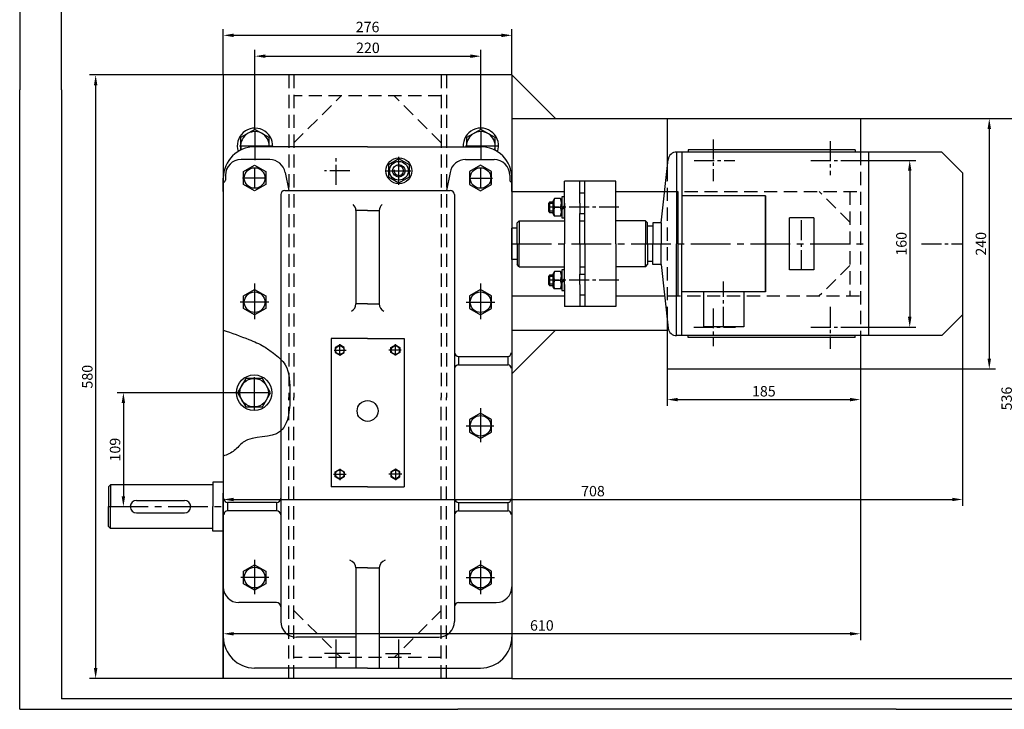
# Model space of a CAD drawing. Extents: x 1080 to 2130, y -433 to 161.
# Drawn here: x 1080 to 1551, y -433 to -102 of the extents above; entities that cross this region are included whole.
import ezdxf

# ---------------------------------------------------------------- set-up
doc = ezdxf.new("R2010")
doc.units = 0
doc.linetypes.add('CENTER2', pattern=[28.575, 19.05, -3.175, 3.175, -3.175])
doc.linetypes.add('DASHED2', pattern=[9.525, 6.35, -3.175])
doc.layers.get('0').update_dxf_attribs({"linetype": 'CONTINUOUS'})
doc.layers.get('DEFPOINTS').update_dxf_attribs({"linetype": 'DASHED2'})
for name, color, linetype in [('LAYER1', 3, 'CONTINUOUS'), ('LAYER3', 7, 'CONTINUOUS'), ('ФОРМАТ', 7, 'CONTINUOUS')]:
    doc.layers.add(name, color=color, linetype=linetype)
doc.styles.get("Standard").update_dxf_attribs({"font": 'txt.shx', "width": 0.75, "oblique": 15, "height": 5})
doc.dimstyles.get("Standard").update_dxf_attribs({"dimtxt": 0.18, "dimasz": 0.18, "dimexe": 0.18, "dimexo": 0.0625, "dimgap": 0.09, "dimtad": 0, "dimtih": 1, "dimtoh": 1, "dimdec": 4, "dimzin": 0, "dimtxsty": 'STANDARD', "dimcen": 0.09, "dimazin": 3, "dimtfac": 1, "dimtdec": 4, "dimtofl": 0, "dimtmove": 0, "dimatfit": 3, "dimtolj": 1, "dimtzin": 0})

# ---------------------------------------------------------------- blocks, each defined once
blk = doc.blocks.new('*D58')
at = {"color": 0, "linetype": 'BYBLOCK'}
for p, q in [((1482.41, -149.81), (1547.19, -149.81)), ((1544.19, -154.81), (1544.19, -264.81)), ((1482.41, -269.81), (1547.19, -269.81))]:
    blk.add_line(p, q, dxfattribs=at)
for points in [[(1543.36, -154.81), (1545.02, -154.81), (1544.19, -149.81)], [(1543.36, -264.81), (1545.02, -264.81), (1544.19, -269.81)]]:
    blk.add_solid(points, dxfattribs=at)
at = {"layer": 'DEFPOINTS', "color": 0, "linetype": 'BYBLOCK'}
for p in [(1482.41, -149.81), (1482.41, -269.81), (1544.19, -269.81)]:
    blk.add_point(p, dxfattribs=at)
at = {"color": 0, "linetype": 'BYBLOCK', "insert": (1540.19, -209.81), "char_height": 5, "attachment_point": 5, "rotation": 90}
blk.add_mtext('\\A1;240', dxfattribs=at)
blk = doc.blocks.new('*D75')
at = {"color": 0, "linetype": 'BYBLOCK'}
for p, q in [((1389.91, -269.81), (1389.91, -287.5)), ((1482.41, -269.81), (1482.41, -287.5)), ((1394.91, -284.5), (1477.41, -284.5))]:
    blk.add_line(p, q, dxfattribs=at)
for points in [[(1394.91, -283.66), (1394.91, -285.33), (1389.91, -284.5)], [(1477.41, -283.66), (1477.41, -285.33), (1482.41, -284.5)]]:
    blk.add_solid(points, dxfattribs=at)
at = {"layer": 'DEFPOINTS', "color": 0, "linetype": 'BYBLOCK'}
for p in [(1389.91, -269.81), (1482.41, -269.81), (1482.41, -284.5)]:
    blk.add_point(p, dxfattribs=at)
at = {"color": 0, "linetype": 'BYBLOCK', "insert": (1436.16, -280.5), "char_height": 5, "attachment_point": 5}
blk.add_mtext('\\A1;185', dxfattribs=at)
blk = doc.blocks.new('*D76')
at = {"color": 0, "linetype": 'BYBLOCK'}
for p, q in [((1545.69, -149.81), (1559.49, -149.81)), ((1556.49, -154.81), (1556.49, -413.18)), ((1315.41, -418.18), (1559.49, -418.18))]:
    blk.add_line(p, q, dxfattribs=at)
for points in [[(1555.65, -154.81), (1557.32, -154.81), (1556.49, -149.81)], [(1555.65, -413.18), (1557.32, -413.18), (1556.49, -418.18)]]:
    blk.add_solid(points, dxfattribs=at)
at = {"layer": 'DEFPOINTS', "color": 0, "linetype": 'BYBLOCK'}
for p in [(1545.69, -149.81), (1315.41, -418.18), (1556.49, -418.18)]:
    blk.add_point(p, dxfattribs=at)
at = {"color": 0, "linetype": 'BYBLOCK', "insert": (1552.49, -283.99), "char_height": 5, "attachment_point": 5, "rotation": 90}
blk.add_mtext('\\A1;536', dxfattribs=at)
blk = doc.blocks.new('*D115')
at = {"color": 0, "linetype": 'BYBLOCK'}
for p, q in [((1185.03, -281.18), (1126.28, -281.18)), ((1129.28, -286.18), (1129.28, -330.81)), ((1122.16, -335.81), (1132.28, -335.81))]:
    blk.add_line(p, q, dxfattribs=at)
for points in [[(1128.44, -286.18), (1130.11, -286.18), (1129.28, -281.18)], [(1128.44, -330.81), (1130.11, -330.81), (1129.28, -335.81)]]:
    blk.add_solid(points, dxfattribs=at)
at = {"layer": 'DEFPOINTS', "color": 0, "linetype": 'BYBLOCK'}
for p in [(1185.03, -281.18), (1122.16, -335.81), (1129.28, -335.81)]:
    blk.add_point(p, dxfattribs=at)
at = {"color": 0, "linetype": 'BYBLOCK', "insert": (1125.28, -308.49), "char_height": 5, "attachment_point": 5, "rotation": 90}
blk.add_mtext('\\A1;109', dxfattribs=at)
blk = doc.blocks.new('*D116')
at = {"color": 0, "linetype": 'BYBLOCK'}
for p, q in [((1192.31, -154.94), (1192.31, -116.86)), ((1300.56, -154.94), (1300.56, -116.86)), ((1197.31, -119.86), (1295.56, -119.86))]:
    blk.add_line(p, q, dxfattribs=at)
for points in [[(1197.31, -119.03), (1197.31, -120.7), (1192.31, -119.86)], [(1295.56, -119.03), (1295.56, -120.7), (1300.56, -119.86)]]:
    blk.add_solid(points, dxfattribs=at)
at = {"layer": 'DEFPOINTS', "color": 0, "linetype": 'BYBLOCK'}
for p in [(1300.56, -119.86), (1192.31, -154.94), (1300.56, -154.94)]:
    blk.add_point(p, dxfattribs=at)
at = {"color": 0, "linetype": 'BYBLOCK', "insert": (1246.44, -115.86), "char_height": 5, "attachment_point": 5}
blk.add_mtext('\\A1;220', dxfattribs=at)
blk = doc.blocks.new('*D121')
at = {"color": 0, "linetype": 'BYBLOCK'}
for p, q in [((1476, -169.81), (1509.06, -169.81)), ((1506.06, -174.81), (1506.06, -244.81)), ((1477.05, -249.81), (1509.06, -249.81))]:
    blk.add_line(p, q, dxfattribs=at)
for points in [[(1505.23, -174.81), (1506.9, -174.81), (1506.06, -169.81)], [(1505.23, -244.81), (1506.9, -244.81), (1506.06, -249.81)]]:
    blk.add_solid(points, dxfattribs=at)
at = {"layer": 'DEFPOINTS', "color": 0, "linetype": 'BYBLOCK'}
for p in [(1476, -169.81), (1477.05, -249.81), (1506.06, -249.81)]:
    blk.add_point(p, dxfattribs=at)
at = {"color": 0, "linetype": 'BYBLOCK', "insert": (1502.06, -209.81), "char_height": 5, "attachment_point": 5, "rotation": 90}
blk.add_mtext('\\A1;160', dxfattribs=at)
blk = doc.blocks.new('*D122')
at = {"color": 0, "linetype": 'BYBLOCK'}
for p, q in [((1177.16, -128.86), (1112.98, -128.86)), ((1115.98, -133.86), (1115.98, -413.18)), ((1177.16, -418.18), (1112.98, -418.18))]:
    blk.add_line(p, q, dxfattribs=at)
for points in [[(1115.15, -133.86), (1116.81, -133.86), (1115.98, -128.86)], [(1115.15, -413.18), (1116.81, -413.18), (1115.98, -418.18)]]:
    blk.add_solid(points, dxfattribs=at)
at = {"layer": 'DEFPOINTS', "color": 0, "linetype": 'BYBLOCK'}
for p in [(1177.16, -128.86), (1115.98, -418.18), (1177.16, -418.18)]:
    blk.add_point(p, dxfattribs=at)
at = {"color": 0, "linetype": 'BYBLOCK', "insert": (1111.98, -273.52), "char_height": 5, "attachment_point": 5, "rotation": 90}
blk.add_mtext('\\A1;580', dxfattribs=at)
blk = doc.blocks.new('*D124')
at = {"color": 0, "linetype": 'BYBLOCK'}
for p, q in [((1177.16, -128.86), (1177.16, -106.87)), ((1315.41, -128.86), (1315.41, -106.87)), ((1182.16, -109.87), (1310.41, -109.87))]:
    blk.add_line(p, q, dxfattribs=at)
for points in [[(1182.16, -109.04), (1182.16, -110.71), (1177.16, -109.87)], [(1310.41, -109.04), (1310.41, -110.71), (1315.41, -109.87)]]:
    blk.add_solid(points, dxfattribs=at)
at = {"layer": 'DEFPOINTS', "color": 0, "linetype": 'BYBLOCK'}
for p in [(1315.41, -109.87), (1177.16, -128.86), (1315.41, -128.86)]:
    blk.add_point(p, dxfattribs=at)
at = {"color": 0, "linetype": 'BYBLOCK', "insert": (1246.29, -105.87), "char_height": 5, "attachment_point": 5}
blk.add_mtext('\\A1;276', dxfattribs=at)
blk = doc.blocks.new('*D127')
at = {"color": 0, "linetype": 'BYBLOCK'}
for p, q in [((1482.41, -287.5), (1482.41, -399.76)), ((1177.16, -374.3), (1177.16, -399.76)), ((1477.41, -396.76), (1182.16, -396.76))]:
    blk.add_line(p, q, dxfattribs=at)
for points in [[(1182.16, -395.92), (1182.16, -397.59), (1177.16, -396.76)], [(1477.41, -395.92), (1477.41, -397.59), (1482.41, -396.76)]]:
    blk.add_solid(points, dxfattribs=at)
at = {"layer": 'DEFPOINTS', "color": 0, "linetype": 'BYBLOCK'}
for p in [(1482.41, -287.5), (1177.16, -374.3), (1177.16, -396.76)]:
    blk.add_point(p, dxfattribs=at)
at = {"color": 0, "linetype": 'BYBLOCK', "insert": (1329.79, -392.76), "char_height": 5, "attachment_point": 5}
blk.add_mtext('\\A1;610', dxfattribs=at)
blk = doc.blocks.new('*D142')
at = {"color": 0, "linetype": 'BYBLOCK'}
for p, q in [((1531.41, -243.81), (1531.41, -335.38)), ((1177.16, -418.18), (1177.16, -329.38)), ((1182.16, -332.38), (1526.41, -332.38))]:
    blk.add_line(p, q, dxfattribs=at)
for points in [[(1182.16, -331.55), (1182.16, -333.21), (1177.16, -332.38)], [(1526.41, -331.55), (1526.41, -333.21), (1531.41, -332.38)]]:
    blk.add_solid(points, dxfattribs=at)
at = {"layer": 'DEFPOINTS', "color": 0, "linetype": 'BYBLOCK'}
for p in [(1531.41, -243.81), (1531.41, -332.38), (1177.16, -418.18)]:
    blk.add_point(p, dxfattribs=at)
at = {"color": 0, "linetype": 'BYBLOCK', "insert": (1354.29, -328.38), "char_height": 5, "attachment_point": 5}
blk.add_mtext('\\A1;708', dxfattribs=at)

msp = doc.modelspace()

# ---------------------------------------------------------------- linework, layer by layer
at = {"layer": 'LAYER1', "linetype": 'DASHED2'}
for p, q in [((1208.48194, -128.85564), (1208.48194, -283.50683)), ((1210.98194, -128.85564), (1210.98194, -283.50683)), ((1281.59072, -128.85564), (1281.59072, -283.50683)), ((1284.09072, -128.85564), (1284.09072, -283.50683)), ((1281.59072, -138.85564), (1210.98194, -138.85564)), ((1210.98194, -161.42719), (1233.55348, -138.85564)), ((1281.59072, -161.42719), (1259.01918, -138.85564)), ((1482.41132, -165.80722), (1482.41132, -253.80722)), ((1389.91132, -173.39107), (1389.91132, -246.22336)), ((1388.61483, -184.80722), (1482.41132, -184.80722)), ((1477.41132, -199.47863), (1462.73991, -184.80722)), ((1477.41132, -184.80722), (1477.41132, -234.80722)), ((1477.41132, -220.1358), (1462.73991, -234.80722)), ((1389.91132, -234.80722), (1482.41132, -234.80722)), ((1208.48194, -418.18222), (1208.48194, -283.50683)), ((1210.98194, -418.18222), (1210.98194, -283.50683)), ((1281.59072, -418.18222), (1281.59072, -283.50683)), ((1284.09072, -418.18222), (1284.09072, -283.50683)), ((1210.98194, -385.61067), (1233.55348, -408.18222)), ((1281.59072, -385.61067), (1259.01918, -408.18222)), ((1281.59072, -408.18222), (1210.98194, -408.18222))]:
    msp.add_line(p, q, dxfattribs=at)
at = {"layer": 'LAYER1', "ltscale": 0.3}
for p, q in [((1192.31479, -156.00026), (1192.31479, -169.73141)), ((1300.56477, -156.00026), (1300.56477, -169.73141)), ((1184.92705, -162.85564), (1200.90156, -162.85564)), ((1293.17704, -162.85564), (1309.15154, -162.85564)), ((1192.16134, -228.8981), (1192.16134, -246.01364)), ((1300.41132, -228.8981), (1300.41132, -246.01364)), ((1199.01673, -237.80722), (1185.28558, -237.80722)), ((1293.55593, -237.80722), (1307.28708, -237.80722)), ((1191.91016, -273.79448), (1191.91016, -289.76899)), ((1198.76555, -281.18222), (1185.0344, -281.18222)), ((1300.41132, -288.61231), (1300.41132, -304.96716)), ((1293.53265, -297.05722), (1306.75524, -297.05722)), ((1192.16134, -361.25826), (1192.16134, -377.79584)), ((1300.41132, -361.6386), (1300.41132, -377.79584)), ((1199.01959, -369.80722), (1185.52144, -369.80722)), ((1293.55307, -369.80722), (1307.05122, -369.80722))]:
    msp.add_line(p, q, dxfattribs=at)
at = {"layer": 'LAYER1', "linetype": 'CENTER2', "ltscale": 0.5}
for p, q in [((1411.91132, -159.79196), (1411.91132, -179.71206)), ((1467.91132, -160.57828), (1467.91132, -176.82889)), ((1231.28633, -181.49069), (1231.28633, -168.1794)), ((1402.84101, -169.80722), (1422.24546, -169.80722)), ((1458.69435, -169.80722), (1476.00102, -169.80722)), ((1237.77272, -174.80722), (1225.63153, -174.80722)), ((1366.73562, -192.30722), (1332.91132, -192.30722)), ((1454.2574, -222.33337), (1454.2574, -197.28107)), ((1511.72716, -209.80722), (1531.41132, -209.80722)), ((1366.73562, -227.30722), (1332.91132, -227.30722)), ((1416.85393, -249.54415), (1416.85393, -227.81413)), ((1467.91132, -239.99657), (1467.91132, -260.17877)), ((1411.91132, -240.78288), (1411.91132, -258.86824)), ((1402.57879, -249.80722), (1422.50768, -249.80722)), ((1458.69435, -249.80722), (1477.04991, -249.80722))]:
    msp.add_line(p, q, dxfattribs=at)
at = {"layer": 'LAYER1'}
for p, q in [((1273.41134, -163.26602), (1273.91134, -163.26602)), ((1394.91132, -184.80722), (1394.91132, -234.80722)), ((1335.26632, -190.43453), (1332.91132, -190.43453)), ((1335.26632, -194.1799), (1332.91132, -194.1799)), ((1335.26632, -225.41832), (1332.91132, -225.41832)), ((1335.26632, -229.1637), (1332.91132, -229.1637))]:
    msp.add_line(p, q, dxfattribs=at)
at = {"layer": 'LAYER1', "ltscale": 0.2}
for p, q in [((1261.28633, -181.49069), (1261.28633, -168.1794)), ((1192.16134, -173.16518), (1192.16134, -183.28032)), ((1300.41132, -173.16518), (1300.41132, -183.28032)), ((1197.56027, -178.26602), (1186.39913, -178.26602)), ((1254.79994, -174.80722), (1266.94113, -174.80722)), ((1295.0124, -178.26602), (1306.17353, -178.26602)), ((1232.9567, -263.41409), (1232.9567, -257.99496)), ((1259.61596, -263.41409), (1259.61596, -257.99496)), ((1230.21475, -260.74462), (1236.04711, -260.74462)), ((1262.35791, -260.74462), (1256.52555, -260.74462)), ((1229.91848, -320.29592), (1236.04711, -320.29592)), ((1232.9567, -317.62645), (1232.9567, -323.04558)), ((1262.65418, -320.29592), (1256.52555, -320.29592)), ((1259.61596, -317.62645), (1259.61596, -323.04558)), ((1231.28633, -412.86569), (1231.28633, -399.5544)), ((1261.28633, -412.86569), (1261.28633, -399.5544)), ((1237.77272, -406.18222), (1225.63153, -406.18222)), ((1254.79994, -406.18222), (1266.94113, -406.18222))]:
    msp.add_line(p, q, dxfattribs=at)
at = {"layer": 'LAYER1', "linetype": 'CENTER2'}
for p, q in [((1315.41132, -209.80722), (1486.46987, -209.80722)), ((1122.16134, -335.80722), (1178.23768, -335.80722))]:
    msp.add_line(p, q, dxfattribs=at)
at = {"layer": 'LAYER1'}
msp.add_arc((1261.28633, -174.80722), 2.25625, 169.3781022, 102.830674, dxfattribs=at)
msp.add_spline([(1177.03557, -251.15046), (1189.41933, -255.68186), (1196.64047, -259.06528), (1201.15369, -262.22314), (1206.79521, -267.86217), (1209.05182, -281.39585), (1208.6005, -290.64386), (1204.53557, -299.68981), (1186.7114, -304.85422), (1182.42384, -308.91433), (1177.03557, -311.62106)], degree=3, dxfattribs=at)
at = {"layer": 'LAYER3'}
for p, q in [((1079.58312, 161.02655), (1079.58312, -135.97345)), ((1099.58312, -135.97345), (1099.58312, 156.02655)), ((1177.16134, -128.85564), (1177.16134, -178.26602)), ((1315.41132, -128.85564), (1177.16134, -128.85564)), ((1315.41132, -128.85564), (1315.41132, -178.26602)), ((1315.41132, -128.85564), (1336.36289, -149.80722)), ((1079.58312, -432.97345), (1079.58312, -135.97345)), ((1099.58312, -135.97345), (1099.58312, -427.97345)), ((1315.41132, -149.80722), (1482.41132, -149.80722)), ((1389.91132, -149.80722), (1389.91132, -173.39107)), ((1482.41132, -149.80722), (1482.41132, -165.80722)), ((1246.28633, -163.26602), (1192.16134, -163.26602)), ((1246.28633, -163.26602), (1300.41132, -163.26602)), ((1399.91132, -164.80722), (1399.91132, -165.80722)), ((1479.91132, -164.80722), (1399.91132, -164.80722)), ((1479.91132, -164.80722), (1479.91132, -165.80722)), ((1199.37355, -169.42559), (1185.66134, -169.42559)), ((1293.19912, -169.42559), (1306.91132, -169.42559)), ((1386.91132, -199.80722), (1390.36959, -169.35585)), ((1394.34404, -165.80722), (1394.34404, -209.80722)), ((1399.91132, -165.80722), (1394.34404, -165.80722)), ((1396.78996, -165.80722), (1396.78996, -209.80722)), ((1521.41132, -165.80722), (1399.91132, -165.80722)), ((1486.46987, -253.80722), (1486.46987, -165.80722)), ((1521.41132, -165.80722), (1531.41132, -175.80722)), ((1177.16134, -178.26602), (1177.16134, -418.18222)), ((1177.16134, -184.76602), (1177.16134, -178.26602)), ((1178.16134, -176.92559), (1178.16134, -179.26602)), ((1206.75822, -175.6154), (1208.48194, -184.23733)), ((1285.81444, -175.6154), (1284.09072, -184.23733)), ((1314.41132, -176.92559), (1314.41132, -179.26602)), ((1315.41132, -178.26602), (1315.41132, -418.18222)), ((1315.41132, -184.76602), (1315.41132, -178.26602)), ((1531.41132, -175.80722), (1531.41132, -243.80722)), ((1365.16132, -179.80722), (1340.66132, -179.80722)), ((1340.66132, -190.30722), (1340.66132, -179.80722)), ((1347.91132, -185.30722), (1347.91132, -179.80722)), ((1350.41132, -190.30722), (1350.41132, -179.80722)), ((1365.16132, -209.80722), (1365.16132, -179.80722)), ((1204.66134, -186.23733), (1204.66134, -227.20645)), ((1206.66134, -184.23733), (1285.91132, -184.23733)), ((1287.91132, -186.23733), (1287.91132, -339.80722)), ((1315.41132, -184.80722), (1340.66132, -184.80722)), ((1335.88882, -188.15507), (1335.26632, -189.23327)), ((1338.79382, -188.15507), (1335.88882, -188.15507)), ((1339.41632, -189.23327), (1338.79382, -188.15507)), ((1339.41632, -187.32722), (1339.41632, -197.28722)), ((1340.66132, -187.32722), (1339.41632, -187.32722)), ((1339.41632, -188.57222), (1339.41632, -196.04222)), ((1340.66132, -197.28722), (1340.66132, -187.32722)), ((1347.91132, -190.30722), (1347.91132, -185.30722)), ((1347.91132, -185.30722), (1350.48632, -185.30722)), ((1365.16132, -184.80722), (1388.61483, -184.80722)), ((1436.91791, -186.76202), (1396.78996, -186.76202)), ((1436.91791, -186.76202), (1436.91791, -232.85241)), ((1436.91791, -232.85241), (1436.91791, -186.76202)), ((1333.52863, -189.81722), (1332.91132, -190.43453)), ((1332.91132, -190.43453), (1332.91132, -194.1799)), ((1333.52863, -189.81722), (1333.52863, -194.79722)), ((1335.26632, -189.81722), (1333.52863, -189.81722)), ((1335.26632, -195.41358), (1335.26632, -189.23327)), ((1335.88882, -192.32343), (1338.79382, -192.32343)), ((1340.66132, -191.56728), (1339.41632, -192.7015)), ((1340.66132, -192.32343), (1339.41632, -193.45765)), ((1340.66132, -190.30722), (1340.66132, -209.80722)), ((1347.91132, -190.30722), (1347.91132, -195.30722)), ((1350.41132, -209.80722), (1350.41132, -190.30722)), ((1240.69444, -193.87078), (1240.69444, -238.66331)), ((1246.28633, -193.87078), (1240.69444, -193.87078)), ((1246.28633, -193.87078), (1251.87822, -193.87078)), ((1251.87822, -193.87078), (1251.87822, -238.66331)), ((1332.91132, -194.1799), (1333.52863, -194.79722)), ((1333.52863, -194.79722), (1335.26632, -194.79722)), ((1335.88882, -196.49178), (1335.26632, -195.41358)), ((1338.79382, -196.49178), (1335.88882, -196.49178)), ((1339.41632, -195.41358), (1338.79382, -196.49178)), ((1339.41632, -197.28722), (1340.66132, -197.28722)), ((1347.91132, -195.30722), (1350.48632, -195.30722)), ((1347.91132, -203.05722), (1347.91132, -195.30722)), ((1448.42061, -222.33337), (1448.42061, -197.28107)), ((1460.09419, -197.28107), (1448.42061, -197.28107)), ((1460.09419, -197.28107), (1460.09419, -222.33337)), ((1317.91132, -202.30722), (1315.41132, -202.30722)), ((1315.41132, -217.30722), (1315.41132, -202.30722)), ((1318.91132, -198.80722), (1317.91132, -199.80722)), ((1317.91132, -209.80722), (1317.91132, -199.80722)), ((1318.91132, -198.80722), (1340.66132, -198.80722)), ((1318.91132, -198.80722), (1318.91132, -209.80722)), ((1347.91132, -198.80722), (1350.41132, -198.80722)), ((1379.41132, -198.80722), (1365.16132, -198.80722)), ((1379.41132, -198.80722), (1379.41132, -209.80722)), ((1379.41132, -198.80722), (1380.41132, -199.80722)), ((1380.41132, -209.80722), (1380.41132, -199.80722)), ((1382.91132, -201.30722), (1380.41132, -201.30722)), ((1386.91132, -199.80722), (1382.91132, -199.80722)), ((1382.91132, -199.80722), (1382.91132, -201.30722)), ((1382.91132, -201.30722), (1382.91132, -209.80722)), ((1386.91132, -199.80722), (1386.91132, -209.80722)), ((1347.91132, -209.80722), (1347.91132, -203.05722)), ((1350.41132, -209.80722), (1350.41132, -203.30722)), ((1317.91132, -209.80722), (1317.91132, -219.80722)), ((1317.91132, -209.80722), (1317.91132, -218.55722)), ((1318.91132, -220.80722), (1318.91132, -209.80722)), ((1340.66132, -229.30722), (1340.66132, -209.80722)), ((1347.91132, -209.80722), (1347.91132, -216.55722)), ((1350.41132, -209.80722), (1350.41132, -229.30722)), ((1350.41132, -209.80722), (1350.41132, -216.30722)), ((1365.16132, -209.80722), (1365.16132, -239.80722)), ((1379.41132, -220.80722), (1379.41132, -209.80722)), ((1380.41132, -209.80722), (1380.41132, -219.80722)), ((1382.91132, -218.30722), (1382.91132, -209.80722)), ((1386.91132, -219.80722), (1386.91132, -209.80722)), ((1394.34404, -253.80722), (1394.34404, -209.80722)), ((1396.78996, -253.80722), (1396.78996, -209.80722)), ((1347.91132, -216.55722), (1347.91132, -224.30722)), ((1317.91132, -217.30722), (1315.41132, -217.30722)), ((1318.91132, -220.80722), (1317.91132, -219.80722)), ((1318.91132, -220.80722), (1340.66132, -220.80722)), ((1347.91132, -220.80722), (1350.41132, -220.80722)), ((1379.41132, -220.80722), (1365.16132, -220.80722)), ((1379.41132, -220.80722), (1380.41132, -219.80722)), ((1382.91132, -218.30722), (1380.41132, -218.30722)), ((1382.91132, -219.80722), (1382.91132, -218.30722)), ((1386.91132, -219.80722), (1382.91132, -219.80722)), ((1386.91132, -219.80722), (1390.36959, -250.25858)), ((1333.52863, -224.80101), (1332.91132, -225.41832)), ((1332.91132, -225.41832), (1332.91132, -229.1637)), ((1335.26632, -224.80101), (1333.52863, -224.80101)), ((1333.52863, -224.80101), (1333.52863, -229.78101)), ((1335.88882, -223.13886), (1335.26632, -224.21706)), ((1335.26632, -230.39737), (1335.26632, -224.21706)), ((1338.79382, -223.13886), (1335.88882, -223.13886)), ((1339.41632, -224.21706), (1338.79382, -223.13886)), ((1340.66132, -222.31101), (1339.41632, -222.31101)), ((1339.41632, -222.31101), (1339.41632, -232.27101)), ((1339.41632, -223.55601), (1339.41632, -231.02601)), ((1340.66132, -232.27101), (1340.66132, -222.31101)), ((1347.91132, -224.30722), (1350.48632, -224.30722)), ((1347.91132, -229.30722), (1347.91132, -224.30722)), ((1460.09419, -222.33337), (1448.42061, -222.33337)), ((1204.66134, -227.20645), (1204.66134, -339.80722)), ((1332.91132, -229.1637), (1333.52863, -229.78101)), ((1333.52863, -229.78101), (1335.26632, -229.78101)), ((1335.88882, -231.47557), (1335.26632, -230.39737)), ((1335.88882, -227.30722), (1338.79382, -227.30722)), ((1339.41632, -230.39737), (1338.79382, -231.47557)), ((1340.66132, -226.55107), (1339.41632, -227.68529)), ((1340.66132, -227.30722), (1339.41632, -228.44144)), ((1340.66132, -229.30722), (1340.66132, -239.80722)), ((1347.91132, -229.30722), (1347.91132, -234.30722)), ((1350.41132, -229.30722), (1350.41132, -239.80722)), ((1315.41132, -234.80722), (1340.66132, -234.80722)), ((1338.79382, -231.47557), (1335.88882, -231.47557)), ((1339.41632, -232.27101), (1340.66132, -232.27101)), ((1347.91132, -234.30722), (1350.48632, -234.30722)), ((1347.91132, -234.30722), (1347.91132, -239.80722)), ((1365.16132, -234.80722), (1388.61483, -234.80722)), ((1436.91791, -232.85241), (1396.78996, -232.85241)), ((1407.177, -232.85241), (1407.177, -249.54415)), ((1426.53087, -232.85241), (1426.53087, -249.54415)), ((1246.28633, -238.66331), (1240.69444, -238.66331)), ((1246.28633, -238.66331), (1251.87822, -238.66331)), ((1365.16132, -239.80722), (1340.66132, -239.80722)), ((1521.41132, -253.80722), (1531.41132, -243.80722)), ((1389.91132, -246.22336), (1389.91132, -269.80722)), ((1426.53087, -249.54415), (1407.177, -249.54415)), ((1315.41132, -251.15771), (1389.91132, -251.15771)), ((1315.41132, -272.10928), (1336.36289, -251.15771)), ((1521.41132, -253.80722), (1394.34404, -253.80722)), ((1399.91132, -254.80722), (1399.91132, -253.80722)), ((1479.91132, -254.80722), (1479.91132, -253.80722)), ((1482.41132, -253.80722), (1482.41132, -269.80722)), ((1228.78633, -255.26561), (1228.78633, -326.27431)), ((1246.28633, -255.26561), (1228.78633, -255.26561)), ((1246.28633, -255.26561), (1263.78633, -255.26561)), ((1263.78633, -255.26561), (1263.78633, -326.27431)), ((1479.91132, -254.80722), (1399.91132, -254.80722)), ((1289.91132, -263.80722), (1313.41132, -263.80722)), ((1289.91132, -263.80722), (1289.91132, -267.80722)), ((1313.41132, -263.80722), (1313.41132, -267.80722)), ((1289.91132, -267.80722), (1313.41132, -267.80722)), ((1204.66134, -269.80722), (1204.66134, -331.80722)), ((1287.91132, -269.80722), (1287.91132, -331.80722)), ((1389.91132, -269.80722), (1482.41132, -269.80722)), ((1122.16134, -326.30722), (1123.16134, -325.30722)), ((1172.16134, -325.30722), (1123.16134, -325.30722)), ((1123.16134, -325.30722), (1123.16134, -335.80722)), ((1172.16134, -324.05722), (1172.16134, -335.80722)), ((1177.16134, -324.05722), (1172.16134, -324.05722)), ((1122.16134, -326.30722), (1122.16134, -335.80722)), ((1246.28633, -326.27431), (1228.78633, -326.27431)), ((1246.28633, -326.27431), (1263.78633, -326.27431)), ((1135.53926, -332.80722), (1158.53926, -332.80722)), ((1202.66134, -333.80722), (1179.16134, -333.80722)), ((1179.16134, -333.80722), (1179.16134, -337.80722)), ((1179.16134, -333.80722), (1179.16134, -337.80722)), ((1202.66134, -333.80722), (1202.66134, -337.80722)), ((1289.91132, -333.80722), (1313.41132, -333.80722)), ((1289.91132, -333.80722), (1289.91132, -337.80722)), ((1313.41132, -333.80722), (1313.41132, -337.80722)), ((1313.41132, -333.80722), (1313.41132, -337.80722)), ((1122.16134, -345.30722), (1122.16134, -335.80722)), ((1123.16134, -346.30722), (1123.16134, -335.80722)), ((1132.53926, -335.80722), (1132.53926, -335.80722)), ((1135.53926, -338.80722), (1158.53926, -338.80722)), ((1161.53926, -335.80722), (1161.53926, -335.80722)), ((1172.16134, -347.55722), (1172.16134, -335.80722)), ((1202.66134, -337.80722), (1179.16134, -337.80722)), ((1289.91132, -337.80722), (1313.41132, -337.80722)), ((1204.66134, -339.80722), (1204.66134, -390.81884)), ((1287.91132, -339.80722), (1287.91132, -390.81884)), ((1122.16134, -345.30722), (1123.16134, -346.30722)), ((1172.16134, -346.30722), (1123.16134, -346.30722)), ((1177.16134, -347.55722), (1172.16134, -347.55722)), ((1240.69444, -365.21367), (1240.69444, -413.18222)), ((1246.28633, -365.21367), (1240.69444, -365.21367)), ((1246.28633, -365.21367), (1251.87822, -365.21367)), ((1251.87822, -365.21367), (1251.87822, -413.18222)), ((1202.66134, -381.80011), (1184.66134, -381.80011)), ((1289.91132, -381.80011), (1307.91132, -381.80011)), ((1240.69444, -398.31884), (1212.16134, -398.31884)), ((1251.87822, -398.31884), (1280.41132, -398.31884)), ((1246.28633, -413.18222), (1192.16134, -413.18222)), ((1246.28633, -413.18222), (1300.41132, -413.18222)), ((1315.41132, -418.18222), (1177.16134, -418.18222)), ((1914.58312, -427.97345), (1099.58312, -427.97345)), ((1079.58312, -432.97345), (1289.58312, -432.97345)), ((1499.58312, -432.97345), (1289.58312, -432.97345)), ((1499.58312, -432.97345), (1709.58312, -432.97345))]:
    msp.add_line(p, q, dxfattribs=at)
for points in [[(1199.16808, -163.26602), (1199.16808, -158.89889), (1192.31479, -154.94214), (1185.4615, -158.89889), (1185.4615, -164.84544)], [(1307.41806, -165.00308), (1307.41806, -158.89889), (1300.56477, -154.94214), (1293.71148, -158.89889), (1293.71148, -163.26602)]]:
    msp.add_lwpolyline(points, dxfattribs=at)
for points in [[(1261.28633, -180.60625), (1266.30845, -177.70674), (1266.30845, -171.9077), (1261.28633, -169.00818), (1256.26422, -171.9077), (1256.26422, -177.70674)], [(1192.16134, -184.39102), (1186.85693, -181.32852), (1186.85693, -175.20352), (1192.16134, -172.14102), (1197.46575, -175.20352), (1197.46575, -181.32852)], [(1300.41132, -184.39102), (1305.71573, -181.32852), (1305.71573, -175.20352), (1300.41132, -172.14102), (1295.10692, -175.20352), (1295.10692, -181.32852)], [(1192.16134, -243.93222), (1186.85693, -240.86972), (1186.85693, -234.74472), (1192.16134, -231.68222), (1197.46575, -234.74472), (1197.46575, -240.86972)], [(1300.41132, -243.93222), (1305.71573, -240.86972), (1305.71573, -234.74472), (1300.41132, -231.68222), (1295.10692, -234.74472), (1295.10692, -240.86972)], [(1232.9567, -263.22803), (1235.1074, -261.98632), (1235.1074, -259.50291), (1232.9567, -258.26121), (1230.80601, -259.50291), (1230.80601, -261.98632)], [(1259.61596, -263.22803), (1257.46526, -261.98632), (1257.46526, -259.50291), (1259.61596, -258.26121), (1261.76666, -259.50291), (1261.76666, -261.98632)], [(1183.99666, -281.18222), (1187.95341, -288.03551), (1195.86691, -288.03551), (1199.82366, -281.18222), (1195.86691, -274.32892), (1187.95341, -274.32892)], [(1300.41132, -303.18222), (1305.71573, -300.11972), (1305.71573, -293.99472), (1300.41132, -290.93222), (1295.10692, -293.99472), (1295.10692, -300.11972)], [(1232.9567, -317.81251), (1235.1074, -319.05422), (1235.1074, -321.53763), (1232.9567, -322.77933), (1230.80601, -321.53763), (1230.80601, -319.05422)], [(1259.61596, -317.81251), (1257.46526, -319.05422), (1257.46526, -321.53763), (1259.61596, -322.77933), (1261.76666, -321.53763), (1261.76666, -319.05422)], [(1192.16134, -375.93222), (1186.85693, -372.86972), (1186.85693, -366.74472), (1192.16134, -363.68222), (1197.46575, -366.74472), (1197.46575, -372.86972)], [(1300.41132, -375.93222), (1305.71573, -372.86972), (1305.71573, -366.74472), (1300.41132, -363.68222), (1295.10692, -366.74472), (1295.10692, -372.86972)]]:
    msp.add_lwpolyline(points, close=True, dxfattribs=at)
for centre, radius in [((1261.28633, -174.80722), 6.22175), ((1192.16134, -178.26602), 4.95), ((1261.28633, -174.80722), 4.5), ((1261.28633, -174.80722), 3), ((1300.41132, -178.26602), 4.95), ((1192.16134, -237.80722), 4.95), ((1300.41132, -237.80722), 4.95), ((1232.9567, -260.74462), 2.03188), ((1259.61596, -260.74462), 2.03188), ((1191.91016, -281.18222), 8.5), ((1191.91016, -281.18222), 6.85329), ((1246.28633, -289.94291), 5), ((1300.41132, -297.05722), 4.95), ((1232.9567, -320.29592), 2.03188), ((1259.61596, -320.29592), 2.03188), ((1192.16134, -369.80722), 4.95), ((1300.41132, -369.80722), 4.95)]:
    msp.add_circle(centre, radius, dxfattribs=at)
for centre, radius, start, end in [((1192.31479, -162.85564), 8.5, 357.2327105, 198.3041491), ((1300.56477, -162.85564), 8.5, 340.5548553, 182.7672895), ((1192.31479, -162.85564), 6.85329, 356.5670672, 195.7816415), ((1300.56477, -162.85564), 6.85329, 343.0773629, 183.4329328), ((1192.16134, -178.26602), 15, 90, 180), ((1300.41132, -178.26602), 15, 0, 90), ((1185.66134, -176.92559), 7.5, 90, 180), ((1199.37355, -176.92559), 7.5, 10.060724, 90), ((1293.19912, -176.92559), 7.5, 90, 169.939276), ((1306.91132, -176.92559), 7.5, 0, 90), ((1394.34404, -169.80722), 4, 90, 173.5208554), ((1177.16134, -179.26602), 1, 270, 0), ((1315.41132, -179.26602), 1, 180, 270), ((1206.66134, -186.23733), 2, 90, 180), ((1206.66134, -186.23733), 2, 90, 180), ((1285.91132, -186.23733), 2, 0, 90), ((1341.05068, -190.23925), 5.56674, 158.0128699, 201.9871301), ((1333.63196, -190.23925), 5.56674, 338.0128699, 21.9871301), ((1236.90611, -193.87078), 3.78833, 0, 50.6320031), ((1255.66655, -193.87078), 3.78833, 129.3679969, 180), ((1341.05068, -194.4076), 5.56674, 158.0128699, 201.9871301), ((1333.63196, -194.4076), 5.56674, 338.0128699, 21.9871301), ((1341.05068, -225.22304), 5.56674, 158.0128699, 201.9871301), ((1333.63196, -225.22304), 5.56674, 338.0128699, 21.9871301), ((1341.05068, -229.39139), 5.56674, 158.0128699, 201.9871301), ((1333.63196, -229.39139), 5.56674, 338.0128699, 21.9871301), ((1236.90611, -238.66331), 3.78833, 295.3907008, 0), ((1255.66655, -238.66331), 3.78833, 180, 244.6092992), ((1394.34404, -249.80722), 4, 186.4791446, 270), ((1289.91132, -261.80722), 2, 180, 270), ((1313.41132, -262.17928), 1.62793, 270, 2.442049), ((1289.91132, -269.80722), 2, 90, 180), ((1313.41132, -269.43515), 1.62793, 357.557951, 90), ((1135.53926, -335.80722), 3, 90, 180), ((1158.53926, -335.80722), 3, 0, 90), ((1179.16134, -332.17928), 1.62793, 177.557951, 270), ((1202.66134, -331.80722), 2, 270, 360), ((1289.91132, -331.80722), 2, 180, 270), ((1313.41132, -332.17928), 1.62793, 270, 2.442049), ((1135.53926, -335.80722), 3, 180, 270), ((1158.53926, -335.80722), 3, 270, 360), ((1179.16134, -339.43515), 1.62793, 90, 182.442049), ((1202.66134, -339.80722), 2, 360, 90), ((1289.91132, -339.80722), 2, 90, 180), ((1313.41132, -339.43515), 1.62793, 357.557951, 90), ((1236.90611, -365.21367), 3.78833, 0, 76.1890504), ((1255.66655, -365.21367), 3.78833, 103.8109496, 180), ((1184.66134, -374.30011), 7.5, 180, 270), ((1307.91132, -374.30011), 7.5, 270, 0), ((1202.66134, -383.80011), 2, 0, 90), ((1289.91132, -383.80011), 2, 90, 180), ((1212.16134, -390.81884), 7.5, 180, 270), ((1280.41132, -390.81884), 7.5, 270, 0), ((1192.16134, -398.18222), 15, 180, 270), ((1300.41132, -398.18222), 15, 270, 0)]:
    msp.add_arc(centre, radius, start, end, dxfattribs=at)

# ---------------------------------------------------------------- dimensions: what is measured, and where the dimension line sits
at = {"layer": 'LAYER1'}
for base, p1, p2, text, picture, middle in [((1315.41132, -109.87411), (1177.16134, -128.85564), (1315.41132, -128.85564), '276', '*D124', (1246.28633, -105.87411)), ((1300.56477, -119.8617), (1192.31479, -154.94214), (1300.56477, -154.94214), '220', '*D116', (1246.43978, -115.8617)), ((1482.41132, -284.49559), (1389.91132, -269.80722), (1482.41132, -269.80722), '185', '*D75', (1436.16132, -280.49559)), ((1177.16134, -396.75705), (1482.41132, -287.49559), (1177.16134, -374.30011), '610', '*D127', (1329.78633, -392.75705))]:
    dim = msp.add_linear_dim(base=base, p1=p1, p2=p2, text=text, dimstyle='STANDARD', override={"dimtxt": 5, "dimasz": 5, "dimexe": 3, "dimexo": 0, "dimgap": 1.5, "dimtad": 1, "dimtih": 0, "dimzin": 8, "dimcen": 2.5, "dimtofl": 1}, dxfattribs=at)
    dim.commit()
    dim.dimension.update_dxf_attribs({"geometry": picture, "text_midpoint": middle})
for base, p1, p2, text, picture, middle in [((1115.9804, -418.18222), (1177.16134, -128.85564), (1177.16134, -418.18222), '580', '*D122', (1111.9804, -273.51893)), ((1556.48821, -418.18222), (1545.6885, -149.80722), (1315.41132, -418.18222), '536', '*D76', (1552.48821, -283.99472)), ((1544.1885, -269.80722), (1482.41132, -149.80722), (1482.41132, -269.80722), '240', '*D58', (1540.1885, -209.80722)), ((1506.06177, -249.80722), (1476.00102, -169.80722), (1477.04991, -249.80722), '160', '*D121', (1502.06177, -209.80722)), ((1129.27613, -335.80722), (1185.0344, -281.18222), (1122.16134, -335.80722), '109', '*D115', (1125.27613, -308.49472))]:
    dim = msp.add_linear_dim(base=base, p1=p1, p2=p2, angle=90, text=text, dimstyle='STANDARD', override={"dimtxt": 5, "dimasz": 5, "dimexe": 3, "dimexo": 0, "dimgap": 1.5, "dimtad": 1, "dimtih": 0, "dimzin": 8, "dimcen": 2.5, "dimtofl": 1}, dxfattribs=at)
    dim.commit()
    dim.dimension.update_dxf_attribs({"geometry": picture, "text_midpoint": middle})
at = {"layer": 'ФОРМАТ', "linetype": 'CONTINUOUS'}
dim = msp.add_linear_dim(base=(1531.41132, -332.37903), p1=(1177.16134, -418.18222), p2=(1531.41132, -243.80722), text='708', dimstyle='STANDARD', override={"dimtxt": 5, "dimasz": 5, "dimexe": 3, "dimexo": 0, "dimgap": 1.5, "dimtad": 1, "dimtih": 0, "dimzin": 8, "dimcen": 2.5, "dimtofl": 1}, dxfattribs=at)
dim.commit()
dim.dimension.update_dxf_attribs({"geometry": '*D142', "text_midpoint": (1354.28633, -328.37903)})

doc.saveas('drawing.dxf')
